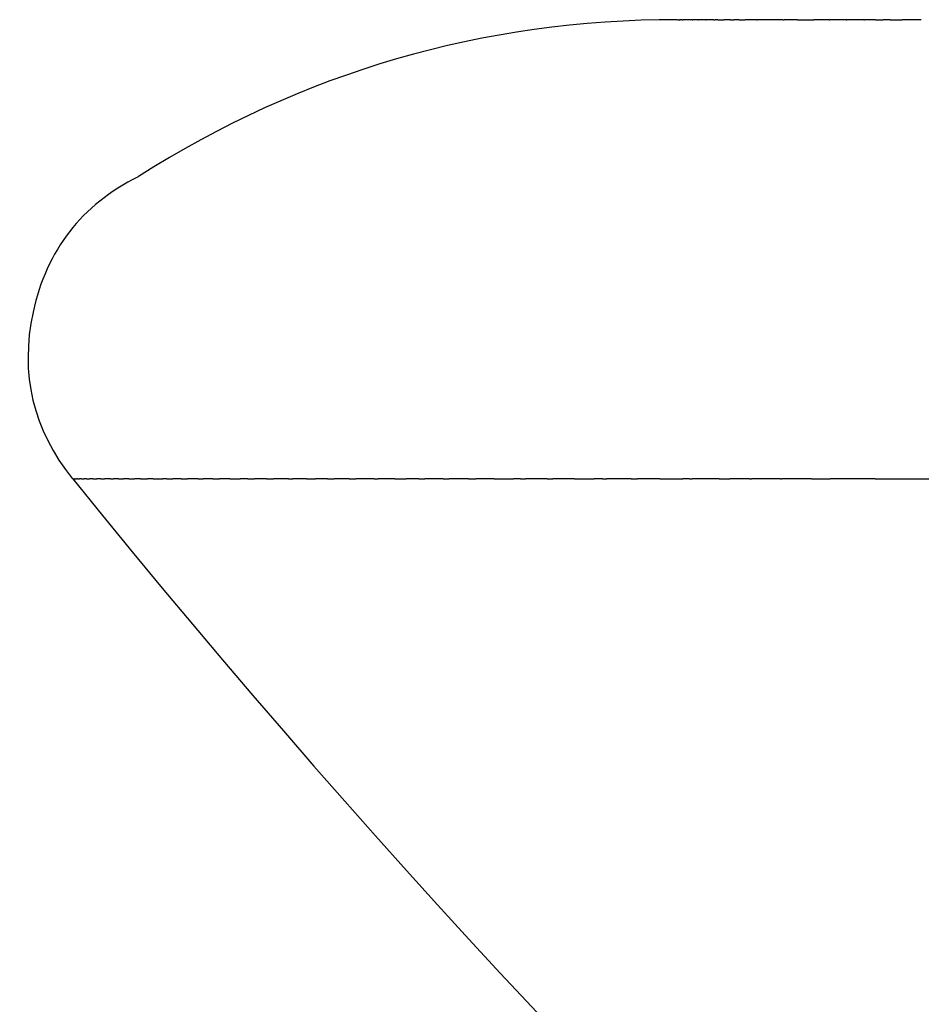
# Model space of a CAD drawing. Units: inches. Extents: x 29 to 181, y 109 to 189.
# Drawn here: x 74 to 79, y 173 to 178 of the extents above; entities that cross this region are included whole.
import ezdxf

# ---------------------------------------------------------------- set-up
doc = ezdxf.new("R2010")
doc.units = ezdxf.units.IN
doc.header["$MEASUREMENT"] = 0

# ---------------------------------------------------------------- blocks, each defined once
blk = doc.blocks.new('block 8')
at = {"color": 7, "lineweight": 25, "true_color": 0xffffff}
blk.add_open_spline([(74.7933, 176.8145), (74.5079, 176.6717), (74.3314, 176.4443), (74.2637, 176.1324), (74.196, 175.8205), (74.2624, 175.5404), (74.4629, 175.2921)], degree=3, knots=[0, 0, 0, 0, 1, 1, 1, 2, 2, 2, 2], dxfattribs=at)
blk = doc.blocks.new('block 10')
at = {"color": 7, "lineweight": 25, "true_color": 0xffffff}
blk.add_open_spline([(77.5113, 177.6058), (76.5289, 177.6058), (75.6231, 177.3422), (74.7941, 176.815)], degree=3, dxfattribs=at)
blk = doc.blocks.new('block 11')
at = {"color": 7, "lineweight": 25, "true_color": 0xffffff}
blk.add_lwpolyline([(77.5137, 177.6058), (77.5137, 177.6058)], dxfattribs=at)
blk = doc.blocks.new('block 12')
at = {"color": 7, "lineweight": 25, "true_color": 0xffffff}
blk.add_open_spline([(77.522, 177.6058), (77.5211, 177.6058), (77.5202, 177.6058), (77.5192, 177.6058)], degree=3, dxfattribs=at)
blk = doc.blocks.new('block 13')
at = {"color": 7, "lineweight": 25, "true_color": 0xffffff}
blk.add_open_spline([(77.5351, 177.6058), (77.5315, 177.6058), (77.5279, 177.6058), (77.5243, 177.6058)], degree=3, dxfattribs=at)
blk = doc.blocks.new('block 14')
at = {"color": 7, "lineweight": 25, "true_color": 0xffffff}
blk.add_lwpolyline([(77.5554, 177.6058), (77.5554, 177.6058)], dxfattribs=at)
blk = doc.blocks.new('block 15')
at = {"color": 7, "lineweight": 25, "true_color": 0xffffff}
blk.add_lwpolyline([(77.5574, 177.6058), (77.5574, 177.6058)], dxfattribs=at)
blk = doc.blocks.new('block 16')
at = {"color": 7, "lineweight": 25, "true_color": 0xffffff}
blk.add_lwpolyline([(77.5605, 177.6058), (77.5605, 177.6058)], dxfattribs=at)
blk = doc.blocks.new('block 17')
at = {"color": 7, "lineweight": 25, "true_color": 0xffffff}
blk.add_lwpolyline([(77.5617, 177.6058), (77.5617, 177.6058)], dxfattribs=at)
blk = doc.blocks.new('block 18')
at = {"color": 7, "lineweight": 25, "true_color": 0xffffff}
blk.add_open_spline([(77.677, 177.6058), (77.6701, 177.6058), (77.6632, 177.6058), (77.6563, 177.6058)], degree=3, dxfattribs=at)
blk = doc.blocks.new('block 19')
at = {"color": 7, "lineweight": 25, "true_color": 0xffffff}
blk.add_open_spline([(77.7154, 177.6058), (77.7108, 177.6058), (77.7063, 177.6058), (77.7017, 177.6058)], degree=3, dxfattribs=at)
blk = doc.blocks.new('block 20')
at = {"color": 7, "lineweight": 25, "true_color": 0xffffff}
blk.add_open_spline([(77.7785, 177.6058), (77.7672, 177.6058), (77.7559, 177.6058), (77.7447, 177.6058)], degree=3, dxfattribs=at)
blk = doc.blocks.new('block 21')
at = {"color": 7, "lineweight": 25, "true_color": 0xffffff}
blk.add_open_spline([(77.8219, 177.6058), (77.8133, 177.6058), (77.8047, 177.6058), (77.796, 177.6058)], degree=3, dxfattribs=at)
blk = doc.blocks.new('block 22')
at = {"color": 7, "lineweight": 25, "true_color": 0xffffff}
blk.add_open_spline([(77.9767, 177.6058), (77.9757, 177.6058), (77.9747, 177.6058), (77.9738, 177.6058)], degree=3, dxfattribs=at)
blk = doc.blocks.new('block 23')
at = {"color": 7, "lineweight": 25, "true_color": 0xffffff}
blk.add_open_spline([(78.2291, 177.6058), (78.2188, 177.6058), (78.2085, 177.6058), (78.1981, 177.6058)], degree=3, dxfattribs=at)
blk = doc.blocks.new('block 24')
at = {"color": 7, "lineweight": 25, "true_color": 0xffffff}
blk.add_lwpolyline([(78.2797, 177.6058), (78.2797, 177.6058)], dxfattribs=at)
blk = doc.blocks.new('block 25')
at = {"color": 7, "lineweight": 25, "true_color": 0xffffff}
blk.add_open_spline([(78.5093, 177.6058), (78.491, 177.6058), (78.4727, 177.6058), (78.4544, 177.6058)], degree=3, dxfattribs=at)
blk = doc.blocks.new('block 26')
at = {"color": 7, "lineweight": 25, "true_color": 0xffffff}
blk.add_open_spline([(78.5831, 177.6058), (78.5712, 177.6058), (78.5592, 177.6058), (78.5473, 177.6058)], degree=3, dxfattribs=at)
blk = doc.blocks.new('block 175')
at = {"color": 7, "lineweight": 25, "true_color": 0xffffff}
blk.add_open_spline([(74.4634, 175.2916), (80.838, 167.3967), (88.9606, 162.273), (98.8312, 159.9203)], degree=3, dxfattribs=at)
blk = doc.blocks.new('block 176')
at = {"color": 7, "lineweight": 25, "true_color": 0xffffff}
blk.add_lwpolyline([(74.463, 175.2921), (74.463, 175.2921)], dxfattribs=at)
blk = doc.blocks.new('block 190')
at = {"color": 7, "lineweight": 25, "true_color": 0xffffff}
blk.add_open_spline([(74.4662, 175.2921), (74.4636, 175.2921), (74.4625, 175.2921), (74.463, 175.2921)], degree=3, dxfattribs=at)
blk = doc.blocks.new('block 191')
at = {"color": 7, "lineweight": 25, "true_color": 0xffffff}
blk.add_open_spline([(74.473, 175.2921), (74.472, 175.2921), (74.4711, 175.2921), (74.4701, 175.2921)], degree=3, dxfattribs=at)
blk = doc.blocks.new('block 192')
at = {"color": 7, "lineweight": 25, "true_color": 0xffffff}
blk.add_open_spline([(74.4872, 175.2921), (74.4857, 175.2921), (74.4842, 175.2921), (74.4827, 175.2921)], degree=3, dxfattribs=at)
blk = doc.blocks.new('block 193')
at = {"color": 7, "lineweight": 25, "true_color": 0xffffff}
blk.add_open_spline([(74.5074, 175.2921), (74.5042, 175.2921), (74.501, 175.2921), (74.4978, 175.2921)], degree=3, dxfattribs=at)
blk = doc.blocks.new('block 194')
at = {"color": 7, "lineweight": 25, "true_color": 0xffffff}
blk.add_open_spline([(74.5335, 175.2921), (74.5293, 175.2921), (74.5251, 175.2921), (74.5209, 175.2921)], degree=3, dxfattribs=at)
blk = doc.blocks.new('block 195')
at = {"color": 7, "lineweight": 25, "true_color": 0xffffff}
blk.add_open_spline([(74.5648, 175.2921), (74.5598, 175.2921), (74.5548, 175.2921), (74.5497, 175.2921)], degree=3, dxfattribs=at)
blk = doc.blocks.new('block 196')
at = {"color": 7, "lineweight": 25, "true_color": 0xffffff}
blk.add_open_spline([(74.6053, 175.2921), (74.5982, 175.2921), (74.5912, 175.2921), (74.5841, 175.2921)], degree=3, dxfattribs=at)
blk = doc.blocks.new('block 197')
at = {"color": 7, "lineweight": 25, "true_color": 0xffffff}
blk.add_open_spline([(74.653, 175.2921), (74.6433, 175.2921), (74.6335, 175.2921), (74.6238, 175.2921)], degree=3, dxfattribs=at)
blk = doc.blocks.new('block 198')
at = {"color": 7, "lineweight": 25, "true_color": 0xffffff}
blk.add_open_spline([(74.6935, 175.2921), (74.6853, 175.2921), (74.677, 175.2921), (74.6687, 175.2921)], degree=3, dxfattribs=at)
blk = doc.blocks.new('block 199')
at = {"color": 7, "lineweight": 25, "true_color": 0xffffff}
blk.add_open_spline([(74.7469, 175.2921), (74.7375, 175.2921), (74.7281, 175.2921), (74.7188, 175.2921)], degree=3, dxfattribs=at)
blk = doc.blocks.new('block 200')
at = {"color": 7, "lineweight": 25, "true_color": 0xffffff}
blk.add_open_spline([(74.8053, 175.2921), (74.7948, 175.2921), (74.7843, 175.2921), (74.7739, 175.2921)], degree=3, dxfattribs=at)
blk = doc.blocks.new('block 201')
at = {"color": 7, "lineweight": 25, "true_color": 0xffffff}
blk.add_open_spline([(74.8686, 175.2921), (74.8591, 175.2921), (74.8496, 175.2921), (74.8401, 175.2921)], degree=3, dxfattribs=at)
blk = doc.blocks.new('block 202')
at = {"color": 7, "lineweight": 25, "true_color": 0xffffff}
blk.add_open_spline([(74.9368, 175.2921), (74.9304, 175.2921), (74.924, 175.2921), (74.9177, 175.2921)], degree=3, dxfattribs=at)
blk = doc.blocks.new('block 203')
at = {"color": 7, "lineweight": 25, "true_color": 0xffffff}
blk.add_open_spline([(75.0096, 175.2921), (74.9957, 175.2921), (74.9817, 175.2921), (74.9678, 175.2921)], degree=3, dxfattribs=at)
blk = doc.blocks.new('block 204')
at = {"color": 7, "lineweight": 25, "true_color": 0xffffff}
blk.add_open_spline([(75.0963, 175.2921), (75.0781, 175.2921), (75.0599, 175.2921), (75.0417, 175.2921)], degree=3, dxfattribs=at)
blk = doc.blocks.new('block 205')
at = {"color": 7, "lineweight": 25, "true_color": 0xffffff}
blk.add_open_spline([(75.1689, 175.2921), (75.1526, 175.2921), (75.1362, 175.2921), (75.1199, 175.2921)], degree=3, dxfattribs=at)
blk = doc.blocks.new('block 206')
at = {"color": 7, "lineweight": 25, "true_color": 0xffffff}
blk.add_open_spline([(75.2551, 175.2921), (75.2375, 175.2921), (75.22, 175.2921), (75.2024, 175.2921)], degree=3, dxfattribs=at)
blk = doc.blocks.new('block 207')
at = {"color": 7, "lineweight": 25, "true_color": 0xffffff}
blk.add_open_spline([(75.3456, 175.2921), (75.3328, 175.2921), (75.32, 175.2921), (75.3072, 175.2921)], degree=3, dxfattribs=at)
blk = doc.blocks.new('block 208')
at = {"color": 7, "lineweight": 25, "true_color": 0xffffff}
blk.add_open_spline([(75.4401, 175.2921), (75.42, 175.2921), (75.3999, 175.2921), (75.3798, 175.2921)], degree=3, dxfattribs=at)
blk = doc.blocks.new('block 209')
at = {"color": 7, "lineweight": 25, "true_color": 0xffffff}
blk.add_open_spline([(75.5516, 175.2921), (75.5259, 175.2921), (75.5002, 175.2921), (75.4744, 175.2921)], degree=3, dxfattribs=at)
blk = doc.blocks.new('block 210')
at = {"color": 7, "lineweight": 25, "true_color": 0xffffff}
blk.add_open_spline([(75.641, 175.2921), (75.6183, 175.2921), (75.5956, 175.2921), (75.5729, 175.2921)], degree=3, dxfattribs=at)
blk = doc.blocks.new('block 211')
at = {"color": 7, "lineweight": 25, "true_color": 0xffffff}
blk.add_open_spline([(75.7472, 175.2921), (75.727, 175.2921), (75.7068, 175.2921), (75.6866, 175.2921)], degree=3, dxfattribs=at)
blk = doc.blocks.new('block 212')
at = {"color": 7, "lineweight": 25, "true_color": 0xffffff}
blk.add_open_spline([(75.857, 175.2921), (75.8316, 175.2921), (75.8063, 175.2921), (75.781, 175.2921)], degree=3, dxfattribs=at)
blk = doc.blocks.new('block 213')
at = {"color": 7, "lineweight": 25, "true_color": 0xffffff}
blk.add_open_spline([(75.983, 175.2921), (75.9521, 175.2921), (75.9212, 175.2921), (75.8903, 175.2921)], degree=3, dxfattribs=at)
blk = doc.blocks.new('block 214')
at = {"color": 7, "lineweight": 25, "true_color": 0xffffff}
blk.add_open_spline([(76.0872, 175.2921), (76.0591, 175.2921), (76.0311, 175.2921), (76.003, 175.2921)], degree=3, dxfattribs=at)
blk = doc.blocks.new('block 215')
at = {"color": 7, "lineweight": 25, "true_color": 0xffffff}
blk.add_open_spline([(76.2073, 175.2921), (76.1864, 175.2921), (76.1655, 175.2921), (76.1446, 175.2921)], degree=3, dxfattribs=at)
blk = doc.blocks.new('block 216')
at = {"color": 7, "lineweight": 25, "true_color": 0xffffff}
blk.add_open_spline([(76.3307, 175.2921), (76.2999, 175.2921), (76.2691, 175.2921), (76.2383, 175.2921)], degree=3, dxfattribs=at)
blk = doc.blocks.new('block 217')
at = {"color": 7, "lineweight": 25, "true_color": 0xffffff}
blk.add_open_spline([(76.4573, 175.2921), (76.4251, 175.2921), (76.3928, 175.2921), (76.3606, 175.2921)], degree=3, dxfattribs=at)
blk = doc.blocks.new('block 218')
at = {"color": 7, "lineweight": 25, "true_color": 0xffffff}
blk.add_open_spline([(76.5869, 175.2921), (76.5563, 175.2921), (76.5258, 175.2921), (76.4953, 175.2921)], degree=3, dxfattribs=at)
blk = doc.blocks.new('block 219')
at = {"color": 7, "lineweight": 25, "true_color": 0xffffff}
blk.add_open_spline([(76.7194, 175.2921), (76.7078, 175.2921), (76.6962, 175.2921), (76.6846, 175.2921)], degree=3, dxfattribs=at)
blk = doc.blocks.new('block 220')
at = {"color": 7, "lineweight": 25, "true_color": 0xffffff}
blk.add_open_spline([(76.8548, 175.2921), (76.8183, 175.2921), (76.7818, 175.2921), (76.7453, 175.2921)], degree=3, dxfattribs=at)
blk = doc.blocks.new('block 221')
at = {"color": 7, "lineweight": 25, "true_color": 0xffffff}
blk.add_open_spline([(76.9929, 175.2921), (76.9564, 175.2921), (76.9199, 175.2921), (76.8834, 175.2921)], degree=3, dxfattribs=at)
blk = doc.blocks.new('block 222')
at = {"color": 7, "lineweight": 25, "true_color": 0xffffff}
blk.add_open_spline([(77.1337, 175.2921), (77.1197, 175.2921), (77.1057, 175.2921), (77.0917, 175.2921)], degree=3, dxfattribs=at)
blk = doc.blocks.new('block 223')
at = {"color": 7, "lineweight": 25, "true_color": 0xffffff}
blk.add_open_spline([(77.2771, 175.2921), (77.2363, 175.2921), (77.1954, 175.2921), (77.1546, 175.2921)], degree=3, dxfattribs=at)
blk = doc.blocks.new('block 224')
at = {"color": 7, "lineweight": 25, "true_color": 0xffffff}
blk.add_open_spline([(77.423, 175.2921), (77.3853, 175.2921), (77.3475, 175.2921), (77.3098, 175.2921)], degree=3, dxfattribs=at)
blk = doc.blocks.new('block 225')
at = {"color": 7, "lineweight": 25, "true_color": 0xffffff}
blk.add_open_spline([(77.5713, 175.2921), (77.5601, 175.2921), (77.5489, 175.2921), (77.5376, 175.2921)], degree=3, dxfattribs=at)
blk = doc.blocks.new('block 226')
at = {"color": 7, "lineweight": 25, "true_color": 0xffffff}
blk.add_open_spline([(77.7219, 175.2921), (77.6766, 175.2921), (77.6314, 175.2921), (77.5861, 175.2921)], degree=3, dxfattribs=at)
blk = doc.blocks.new('block 227')
at = {"color": 7, "lineweight": 25, "true_color": 0xffffff}
blk.add_open_spline([(77.8748, 175.2921), (77.8416, 175.2921), (77.8085, 175.2921), (77.7754, 175.2921)], degree=3, dxfattribs=at)
blk = doc.blocks.new('block 228')
at = {"color": 7, "lineweight": 25, "true_color": 0xffffff}
blk.add_open_spline([(78.0298, 175.2921), (77.9815, 175.2921), (77.9332, 175.2921), (77.885, 175.2921)], degree=3, dxfattribs=at)
blk = doc.blocks.new('block 229')
at = {"color": 7, "lineweight": 25, "true_color": 0xffffff}
blk.add_open_spline([(78.1868, 175.2921), (78.1371, 175.2921), (78.0873, 175.2921), (78.0376, 175.2921)], degree=3, dxfattribs=at)
blk = doc.blocks.new('block 230')
at = {"color": 7, "lineweight": 25, "true_color": 0xffffff}
blk.add_open_spline([(78.5069, 175.2921), (78.4316, 175.2921), (78.3563, 175.2921), (78.281, 175.2921)], degree=3, dxfattribs=at)
blk = doc.blocks.new('block 678')
at = {"color": 7, "lineweight": 25, "true_color": 0xffffff}
blk.add_open_spline([(78.5831, 177.6058), (78.6033, 177.6058), (78.6235, 177.6058), (78.6437, 177.6058)], degree=3, dxfattribs=at)
blk = doc.blocks.new('block 679')
at = {"color": 7, "lineweight": 25, "true_color": 0xffffff}
blk.add_open_spline([(78.5093, 177.6058), (78.5219, 177.6058), (78.5346, 177.6058), (78.5473, 177.6058)], degree=3, dxfattribs=at)
blk = doc.blocks.new('block 680')
at = {"color": 7, "lineweight": 25, "true_color": 0xffffff}
blk.add_open_spline([(78.4501, 177.6058), (78.4515, 177.6058), (78.453, 177.6058), (78.4544, 177.6058)], degree=3, dxfattribs=at)
blk = doc.blocks.new('block 681')
at = {"color": 7, "lineweight": 25, "true_color": 0xffffff}
blk.add_open_spline([(78.3609, 177.6058), (78.3623, 177.6058), (78.3637, 177.6058), (78.3652, 177.6058)], degree=3, dxfattribs=at)
blk = doc.blocks.new('block 682')
at = {"color": 7, "lineweight": 25, "true_color": 0xffffff}
blk.add_open_spline([(78.2754, 177.6058), (78.2765, 177.6058), (78.2775, 177.6058), (78.2786, 177.6058)], degree=3, dxfattribs=at)
blk = doc.blocks.new('block 683')
at = {"color": 7, "lineweight": 25, "true_color": 0xffffff}
blk.add_open_spline([(78.1164, 177.6058), (78.1436, 177.6058), (78.1709, 177.6058), (78.1981, 177.6058)], degree=3, dxfattribs=at)
blk = doc.blocks.new('block 684')
at = {"color": 7, "lineweight": 25, "true_color": 0xffffff}
blk.add_open_spline([(78.043, 177.6058), (78.0452, 177.6058), (78.0475, 177.6058), (78.0498, 177.6058)], degree=3, dxfattribs=at)
blk = doc.blocks.new('block 685')
at = {"color": 7, "lineweight": 25, "true_color": 0xffffff}
blk.add_lwpolyline([(77.9767, 177.6058), (77.9767, 177.6058)], dxfattribs=at)
blk = doc.blocks.new('block 686')
at = {"color": 7, "lineweight": 25, "true_color": 0xffffff}
blk.add_open_spline([(77.9089, 177.6058), (77.9102, 177.6058), (77.9114, 177.6058), (77.9127, 177.6058)], degree=3, dxfattribs=at)
blk = doc.blocks.new('block 687')
at = {"color": 7, "lineweight": 25, "true_color": 0xffffff}
blk.add_open_spline([(77.8219, 177.6058), (77.832, 177.6058), (77.842, 177.6058), (77.8521, 177.6058)], degree=3, dxfattribs=at)
blk = doc.blocks.new('block 688')
at = {"color": 7, "lineweight": 25, "true_color": 0xffffff}
blk.add_open_spline([(77.7785, 177.6058), (77.7844, 177.6058), (77.7902, 177.6058), (77.796, 177.6058)], degree=3, dxfattribs=at)
blk = doc.blocks.new('block 689')
at = {"color": 7, "lineweight": 25, "true_color": 0xffffff}
blk.add_open_spline([(77.7154, 177.6058), (77.7252, 177.6058), (77.7349, 177.6058), (77.7447, 177.6058)], degree=3, dxfattribs=at)
blk = doc.blocks.new('block 690')
at = {"color": 7, "lineweight": 25, "true_color": 0xffffff}
blk.add_open_spline([(77.6951, 177.6058), (77.6973, 177.6058), (77.6995, 177.6058), (77.7017, 177.6058)], degree=3, dxfattribs=at)
blk = doc.blocks.new('block 691')
at = {"color": 7, "lineweight": 25, "true_color": 0xffffff}
blk.add_open_spline([(77.6536, 177.6058), (77.6545, 177.6058), (77.6554, 177.6058), (77.6563, 177.6058)], degree=3, dxfattribs=at)
blk = doc.blocks.new('block 692')
at = {"color": 7, "lineweight": 25, "true_color": 0xffffff}
blk.add_open_spline([(77.6172, 177.6058), (77.618, 177.6058), (77.6188, 177.6058), (77.6196, 177.6058)], degree=3, dxfattribs=at)
blk = doc.blocks.new('block 693')
at = {"color": 7, "lineweight": 25, "true_color": 0xffffff}
blk.add_open_spline([(77.5859, 177.6058), (77.5866, 177.6058), (77.5873, 177.6058), (77.588, 177.6058)], degree=3, dxfattribs=at)
blk = doc.blocks.new('block 694')
at = {"color": 7, "lineweight": 25, "true_color": 0xffffff}
blk.add_lwpolyline([(77.5605, 177.6058), (77.5605, 177.6058)], dxfattribs=at)
blk = doc.blocks.new('block 695')
at = {"color": 7, "lineweight": 25, "true_color": 0xffffff}
blk.add_open_spline([(77.5351, 177.6058), (77.537, 177.6058), (77.5389, 177.6058), (77.5407, 177.6058)], degree=3, dxfattribs=at)
blk = doc.blocks.new('block 696')
at = {"color": 7, "lineweight": 25, "true_color": 0xffffff}
blk.add_open_spline([(77.522, 177.6058), (77.5228, 177.6058), (77.5236, 177.6058), (77.5243, 177.6058)], degree=3, dxfattribs=at)
blk = doc.blocks.new('block 697')
at = {"color": 7, "lineweight": 25, "true_color": 0xffffff}
blk.add_open_spline([(77.5137, 177.6058), (77.5155, 177.6058), (77.5174, 177.6058), (77.5192, 177.6058)], degree=3, dxfattribs=at)
blk = doc.blocks.new('block 698')
at = {"color": 7, "lineweight": 25, "true_color": 0xffffff}
blk.add_lwpolyline([(77.5114, 177.6058), (77.5114, 177.6058)], dxfattribs=at)
blk = doc.blocks.new('block 898')
at = {"color": 7, "lineweight": 25, "true_color": 0xffffff}
blk.add_open_spline([(78.5069, 175.2921), (78.6159, 175.2921), (78.7249, 175.2921), (78.8339, 175.2921)], degree=3, dxfattribs=at)
blk = doc.blocks.new('block 899')
at = {"color": 7, "lineweight": 25, "true_color": 0xffffff}
blk.add_open_spline([(78.1868, 175.2921), (78.2182, 175.2921), (78.2496, 175.2921), (78.281, 175.2921)], degree=3, dxfattribs=at)
blk = doc.blocks.new('block 900')
at = {"color": 7, "lineweight": 25, "true_color": 0xffffff}
blk.add_open_spline([(78.0298, 175.2921), (78.0324, 175.2921), (78.035, 175.2921), (78.0376, 175.2921)], degree=3, dxfattribs=at)
blk = doc.blocks.new('block 901')
at = {"color": 7, "lineweight": 25, "true_color": 0xffffff}
blk.add_open_spline([(77.8748, 175.2921), (77.8782, 175.2921), (77.8816, 175.2921), (77.885, 175.2921)], degree=3, dxfattribs=at)
blk = doc.blocks.new('block 902')
at = {"color": 7, "lineweight": 25, "true_color": 0xffffff}
blk.add_open_spline([(77.7219, 175.2921), (77.7397, 175.2921), (77.7576, 175.2921), (77.7754, 175.2921)], degree=3, dxfattribs=at)
blk = doc.blocks.new('block 903')
at = {"color": 7, "lineweight": 25, "true_color": 0xffffff}
blk.add_open_spline([(77.5713, 175.2921), (77.5762, 175.2921), (77.5812, 175.2921), (77.5861, 175.2921)], degree=3, dxfattribs=at)
blk = doc.blocks.new('block 904')
at = {"color": 7, "lineweight": 25, "true_color": 0xffffff}
blk.add_open_spline([(77.423, 175.2921), (77.4612, 175.2921), (77.4994, 175.2921), (77.5376, 175.2921)], degree=3, dxfattribs=at)
blk = doc.blocks.new('block 905')
at = {"color": 7, "lineweight": 25, "true_color": 0xffffff}
blk.add_open_spline([(77.2771, 175.2921), (77.288, 175.2921), (77.2989, 175.2921), (77.3098, 175.2921)], degree=3, dxfattribs=at)
blk = doc.blocks.new('block 906')
at = {"color": 7, "lineweight": 25, "true_color": 0xffffff}
blk.add_open_spline([(77.1337, 175.2921), (77.1407, 175.2921), (77.1476, 175.2921), (77.1546, 175.2921)], degree=3, dxfattribs=at)
blk = doc.blocks.new('block 907')
at = {"color": 7, "lineweight": 25, "true_color": 0xffffff}
blk.add_open_spline([(76.9929, 175.2921), (77.0259, 175.2921), (77.0588, 175.2921), (77.0917, 175.2921)], degree=3, dxfattribs=at)
blk = doc.blocks.new('block 908')
at = {"color": 7, "lineweight": 25, "true_color": 0xffffff}
blk.add_open_spline([(76.8548, 175.2921), (76.8643, 175.2921), (76.8738, 175.2921), (76.8834, 175.2921)], degree=3, dxfattribs=at)
blk = doc.blocks.new('block 909')
at = {"color": 7, "lineweight": 25, "true_color": 0xffffff}
blk.add_open_spline([(76.7194, 175.2921), (76.728, 175.2921), (76.7367, 175.2921), (76.7453, 175.2921)], degree=3, dxfattribs=at)
blk = doc.blocks.new('block 910')
at = {"color": 7, "lineweight": 25, "true_color": 0xffffff}
blk.add_open_spline([(76.5869, 175.2921), (76.6194, 175.2921), (76.652, 175.2921), (76.6846, 175.2921)], degree=3, dxfattribs=at)
blk = doc.blocks.new('block 911')
at = {"color": 7, "lineweight": 25, "true_color": 0xffffff}
blk.add_open_spline([(76.4573, 175.2921), (76.4699, 175.2921), (76.4826, 175.2921), (76.4953, 175.2921)], degree=3, dxfattribs=at)
blk = doc.blocks.new('block 912')
at = {"color": 7, "lineweight": 25, "true_color": 0xffffff}
blk.add_open_spline([(76.3307, 175.2921), (76.3407, 175.2921), (76.3507, 175.2921), (76.3606, 175.2921)], degree=3, dxfattribs=at)
blk = doc.blocks.new('block 913')
at = {"color": 7, "lineweight": 25, "true_color": 0xffffff}
blk.add_open_spline([(76.2073, 175.2921), (76.2177, 175.2921), (76.228, 175.2921), (76.2383, 175.2921)], degree=3, dxfattribs=at)
blk = doc.blocks.new('block 914')
at = {"color": 7, "lineweight": 25, "true_color": 0xffffff}
blk.add_open_spline([(76.0872, 175.2921), (76.1063, 175.2921), (76.1254, 175.2921), (76.1446, 175.2921)], degree=3, dxfattribs=at)
blk = doc.blocks.new('block 915')
at = {"color": 7, "lineweight": 25, "true_color": 0xffffff}
blk.add_open_spline([(75.983, 175.2921), (75.9896, 175.2921), (75.9963, 175.2921), (76.003, 175.2921)], degree=3, dxfattribs=at)
blk = doc.blocks.new('block 916')
at = {"color": 7, "lineweight": 25, "true_color": 0xffffff}
blk.add_open_spline([(75.857, 175.2921), (75.8681, 175.2921), (75.8792, 175.2921), (75.8903, 175.2921)], degree=3, dxfattribs=at)
blk = doc.blocks.new('block 917')
at = {"color": 7, "lineweight": 25, "true_color": 0xffffff}
blk.add_open_spline([(75.7472, 175.2921), (75.7584, 175.2921), (75.7697, 175.2921), (75.781, 175.2921)], degree=3, dxfattribs=at)
blk = doc.blocks.new('block 918')
at = {"color": 7, "lineweight": 25, "true_color": 0xffffff}
blk.add_open_spline([(75.641, 175.2921), (75.6562, 175.2921), (75.6714, 175.2921), (75.6866, 175.2921)], degree=3, dxfattribs=at)
blk = doc.blocks.new('block 919')
at = {"color": 7, "lineweight": 25, "true_color": 0xffffff}
blk.add_open_spline([(75.5516, 175.2921), (75.5587, 175.2921), (75.5658, 175.2921), (75.5729, 175.2921)], degree=3, dxfattribs=at)
blk = doc.blocks.new('block 920')
at = {"color": 7, "lineweight": 25, "true_color": 0xffffff}
blk.add_open_spline([(75.4401, 175.2921), (75.4515, 175.2921), (75.463, 175.2921), (75.4744, 175.2921)], degree=3, dxfattribs=at)
blk = doc.blocks.new('block 921')
at = {"color": 7, "lineweight": 25, "true_color": 0xffffff}
blk.add_open_spline([(75.3456, 175.2921), (75.357, 175.2921), (75.3684, 175.2921), (75.3798, 175.2921)], degree=3, dxfattribs=at)
blk = doc.blocks.new('block 922')
at = {"color": 7, "lineweight": 25, "true_color": 0xffffff}
blk.add_open_spline([(75.2551, 175.2921), (75.2725, 175.2921), (75.2899, 175.2921), (75.3072, 175.2921)], degree=3, dxfattribs=at)
blk = doc.blocks.new('block 923')
at = {"color": 7, "lineweight": 25, "true_color": 0xffffff}
blk.add_open_spline([(75.1689, 175.2921), (75.1801, 175.2921), (75.1912, 175.2921), (75.2024, 175.2921)], degree=3, dxfattribs=at)
blk = doc.blocks.new('block 924')
at = {"color": 7, "lineweight": 25, "true_color": 0xffffff}
blk.add_open_spline([(75.0963, 175.2921), (75.1042, 175.2921), (75.112, 175.2921), (75.1199, 175.2921)], degree=3, dxfattribs=at)
blk = doc.blocks.new('block 925')
at = {"color": 7, "lineweight": 25, "true_color": 0xffffff}
blk.add_open_spline([(75.0096, 175.2921), (75.0203, 175.2921), (75.031, 175.2921), (75.0417, 175.2921)], degree=3, dxfattribs=at)
blk = doc.blocks.new('block 926')
at = {"color": 7, "lineweight": 25, "true_color": 0xffffff}
blk.add_open_spline([(74.9368, 175.2921), (74.9471, 175.2921), (74.9575, 175.2921), (74.9678, 175.2921)], degree=3, dxfattribs=at)
blk = doc.blocks.new('block 927')
at = {"color": 7, "lineweight": 25, "true_color": 0xffffff}
blk.add_open_spline([(74.8686, 175.2921), (74.885, 175.2921), (74.9013, 175.2921), (74.9177, 175.2921)], degree=3, dxfattribs=at)
blk = doc.blocks.new('block 928')
at = {"color": 7, "lineweight": 25, "true_color": 0xffffff}
blk.add_open_spline([(74.8053, 175.2921), (74.8169, 175.2921), (74.8285, 175.2921), (74.8401, 175.2921)], degree=3, dxfattribs=at)
blk = doc.blocks.new('block 929')
at = {"color": 7, "lineweight": 25, "true_color": 0xffffff}
blk.add_open_spline([(74.7469, 175.2921), (74.7559, 175.2921), (74.7649, 175.2921), (74.7739, 175.2921)], degree=3, dxfattribs=at)
blk = doc.blocks.new('block 930')
at = {"color": 7, "lineweight": 25, "true_color": 0xffffff}
blk.add_open_spline([(74.6935, 175.2921), (74.7019, 175.2921), (74.7104, 175.2921), (74.7188, 175.2921)], degree=3, dxfattribs=at)
blk = doc.blocks.new('block 931')
at = {"color": 7, "lineweight": 25, "true_color": 0xffffff}
blk.add_open_spline([(74.653, 175.2921), (74.6582, 175.2921), (74.6635, 175.2921), (74.6687, 175.2921)], degree=3, dxfattribs=at)
blk = doc.blocks.new('block 932')
at = {"color": 7, "lineweight": 25, "true_color": 0xffffff}
blk.add_open_spline([(74.6053, 175.2921), (74.6115, 175.2921), (74.6176, 175.2921), (74.6238, 175.2921)], degree=3, dxfattribs=at)
blk = doc.blocks.new('block 933')
at = {"color": 7, "lineweight": 25, "true_color": 0xffffff}
blk.add_open_spline([(74.5648, 175.2921), (74.5712, 175.2921), (74.5776, 175.2921), (74.5841, 175.2921)], degree=3, dxfattribs=at)
blk = doc.blocks.new('block 934')
at = {"color": 7, "lineweight": 25, "true_color": 0xffffff}
blk.add_open_spline([(74.5335, 175.2921), (74.5389, 175.2921), (74.5443, 175.2921), (74.5497, 175.2921)], degree=3, dxfattribs=at)
blk = doc.blocks.new('block 935')
at = {"color": 7, "lineweight": 25, "true_color": 0xffffff}
blk.add_open_spline([(74.5074, 175.2921), (74.5119, 175.2921), (74.5164, 175.2921), (74.5209, 175.2921)], degree=3, dxfattribs=at)
blk = doc.blocks.new('block 936')
at = {"color": 7, "lineweight": 25, "true_color": 0xffffff}
blk.add_open_spline([(74.4872, 175.2921), (74.4907, 175.2921), (74.4942, 175.2921), (74.4978, 175.2921)], degree=3, dxfattribs=at)
blk = doc.blocks.new('block 937')
at = {"color": 7, "lineweight": 25, "true_color": 0xffffff}
blk.add_open_spline([(74.473, 175.2921), (74.4762, 175.2921), (74.4795, 175.2921), (74.4827, 175.2921)], degree=3, dxfattribs=at)
blk = doc.blocks.new('block 938')
at = {"color": 7, "lineweight": 25, "true_color": 0xffffff}
blk.add_open_spline([(74.4662, 175.2921), (74.4675, 175.2921), (74.4688, 175.2921), (74.4701, 175.2921)], degree=3, dxfattribs=at)
blk = doc.blocks.new('block 943')
at = {"color": 7, "lineweight": 25, "true_color": 0xffffff}
blk.add_open_spline([(77.5543, 177.6058), (77.5498, 177.6058), (77.5453, 177.6058), (77.5407, 177.6058)], degree=3, dxfattribs=at)
blk = doc.blocks.new('block 944')
at = {"color": 7, "lineweight": 25, "true_color": 0xffffff}
blk.add_lwpolyline([(77.5558, 177.6058), (77.5558, 177.6058)], dxfattribs=at)
blk = doc.blocks.new('block 945')
at = {"color": 7, "lineweight": 25, "true_color": 0xffffff}
blk.add_open_spline([(77.5599, 177.6058), (77.5591, 177.6058), (77.5583, 177.6058), (77.5574, 177.6058)], degree=3, dxfattribs=at)
blk = doc.blocks.new('block 946')
at = {"color": 7, "lineweight": 25, "true_color": 0xffffff}
blk.add_open_spline([(77.5859, 177.6058), (77.5778, 177.6058), (77.5698, 177.6058), (77.5617, 177.6058)], degree=3, dxfattribs=at)
blk = doc.blocks.new('block 947')
at = {"color": 7, "lineweight": 25, "true_color": 0xffffff}
blk.add_open_spline([(77.6172, 177.6058), (77.6075, 177.6058), (77.5977, 177.6058), (77.588, 177.6058)], degree=3, dxfattribs=at)
blk = doc.blocks.new('block 948')
at = {"color": 7, "lineweight": 25, "true_color": 0xffffff}
blk.add_open_spline([(77.6536, 177.6058), (77.6423, 177.6058), (77.6309, 177.6058), (77.6196, 177.6058)], degree=3, dxfattribs=at)
blk = doc.blocks.new('block 949')
at = {"color": 7, "lineweight": 25, "true_color": 0xffffff}
blk.add_open_spline([(77.6951, 177.6058), (77.689, 177.6058), (77.683, 177.6058), (77.677, 177.6058)], degree=3, dxfattribs=at)
blk = doc.blocks.new('block 950')
at = {"color": 7, "lineweight": 25, "true_color": 0xffffff}
blk.add_open_spline([(77.9089, 177.6058), (77.89, 177.6058), (77.871, 177.6058), (77.8521, 177.6058)], degree=3, dxfattribs=at)
blk = doc.blocks.new('block 951')
at = {"color": 7, "lineweight": 25, "true_color": 0xffffff}
blk.add_open_spline([(77.9738, 177.6058), (77.9534, 177.6058), (77.933, 177.6058), (77.9127, 177.6058)], degree=3, dxfattribs=at)
blk = doc.blocks.new('block 952')
at = {"color": 7, "lineweight": 25, "true_color": 0xffffff}
blk.add_open_spline([(78.043, 177.6058), (78.0212, 177.6058), (77.9994, 177.6058), (77.9777, 177.6058)], degree=3, dxfattribs=at)
blk = doc.blocks.new('block 953')
at = {"color": 7, "lineweight": 25, "true_color": 0xffffff}
blk.add_open_spline([(78.1164, 177.6058), (78.0942, 177.6058), (78.072, 177.6058), (78.0498, 177.6058)], degree=3, dxfattribs=at)
blk = doc.blocks.new('block 954')
at = {"color": 7, "lineweight": 25, "true_color": 0xffffff}
blk.add_open_spline([(78.2754, 177.6058), (78.26, 177.6058), (78.2446, 177.6058), (78.2291, 177.6058)], degree=3, dxfattribs=at)
blk = doc.blocks.new('block 955')
at = {"color": 7, "lineweight": 25, "true_color": 0xffffff}
blk.add_open_spline([(78.3609, 177.6058), (78.3338, 177.6058), (78.3068, 177.6058), (78.2797, 177.6058)], degree=3, dxfattribs=at)
blk = doc.blocks.new('block 956')
at = {"color": 7, "lineweight": 25, "true_color": 0xffffff}
blk.add_open_spline([(78.4501, 177.6058), (78.4218, 177.6058), (78.3935, 177.6058), (78.3652, 177.6058)], degree=3, dxfattribs=at)
blk = doc.blocks.new('block 957')
at = {"color": 7, "lineweight": 25, "true_color": 0xffffff}
blk.add_open_spline([(78.7393, 177.6058), (78.7075, 177.6058), (78.6756, 177.6058), (78.6437, 177.6058)], degree=3, dxfattribs=at)

msp = doc.modelspace()

# ---------------------------------------------------------------- block references
for name in ['block 10', 'block 698', 'block 11', 'block 697', 'block 12', 'block 696', 'block 13', 'block 695', 'block 943', 'block 14', 'block 944', 'block 15', 'block 945', 'block 16', 'block 694', 'block 17', 'block 946', 'block 693', 'block 947', 'block 692', 'block 948', 'block 691', 'block 18', 'block 949', 'block 690', 'block 19', 'block 689', 'block 20', 'block 688', 'block 21', 'block 687', 'block 950', 'block 686', 'block 951', 'block 22', 'block 685', 'block 952', 'block 684', 'block 953', 'block 683', 'block 23', 'block 954', 'block 682', 'block 24', 'block 955', 'block 681', 'block 956', 'block 680', 'block 25', 'block 679', 'block 26', 'block 678', 'block 957', 'block 8', 'block 190', 'block 176', 'block 175', 'block 938', 'block 191', 'block 937', 'block 192', 'block 936', 'block 193', 'block 935', 'block 194', 'block 934', 'block 195', 'block 933', 'block 196', 'block 932', 'block 197', 'block 931', 'block 198', 'block 930', 'block 199', 'block 929', 'block 200', 'block 928', 'block 201', 'block 927', 'block 202', 'block 926', 'block 203', 'block 925', 'block 204', 'block 924', 'block 205', 'block 923', 'block 206', 'block 922', 'block 207', 'block 921', 'block 208', 'block 920', 'block 209', 'block 919', 'block 210', 'block 918', 'block 211', 'block 917', 'block 212', 'block 916', 'block 213', 'block 915', 'block 214', 'block 914', 'block 215', 'block 913', 'block 216', 'block 912', 'block 217', 'block 911', 'block 218', 'block 910', 'block 219', 'block 909', 'block 220', 'block 908', 'block 221', 'block 907', 'block 222', 'block 906', 'block 223', 'block 905', 'block 224', 'block 904', 'block 225', 'block 903', 'block 226', 'block 902', 'block 227', 'block 901', 'block 228', 'block 900', 'block 229', 'block 899', 'block 230', 'block 898']:
    msp.add_blockref(name, (0, 0))

doc.saveas('drawing.dxf')
